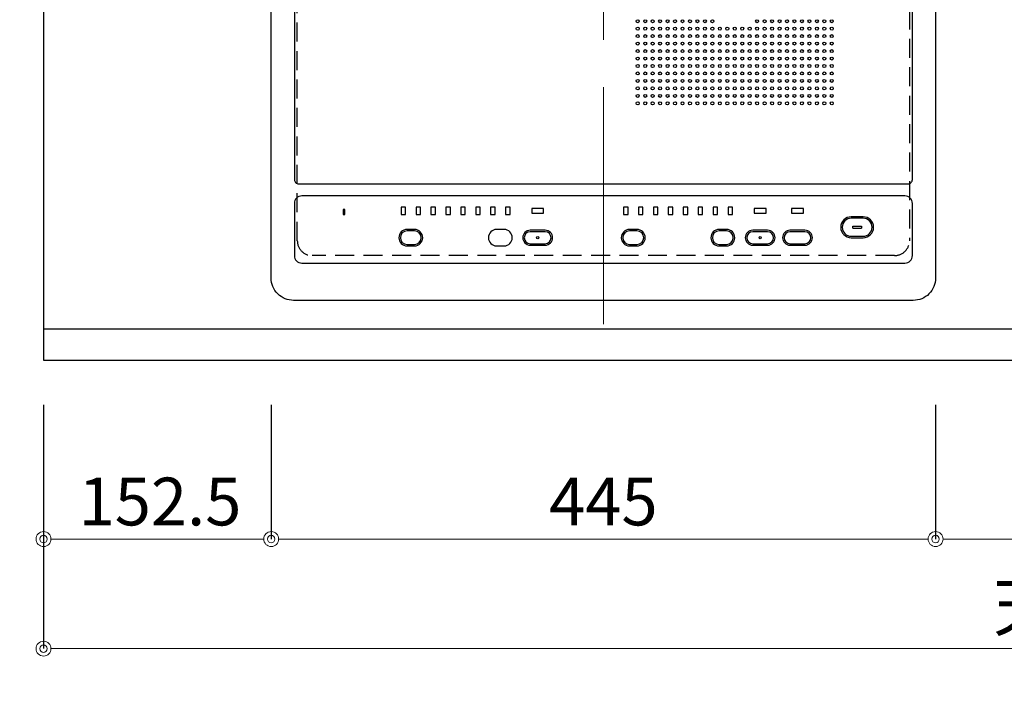
# Model space of a CAD drawing. Units: millimetres. Extents: x 0 to 4200, y 0 to 3227.
# Drawn here: x 437 to 1096, y 1808 to 2253 of the extents above; entities that cross this region are included whole.
import ezdxf

# ---------------------------------------------------------------- set-up
doc = ezdxf.new("R2010")
doc.units = ezdxf.units.MM
doc.linetypes.add('CENTER', pattern=[50.8, 31.75, -6.35, 6.35, -6.35])
doc.linetypes.add('DASHED', pattern=[19.05, 12.7, -6.35])
doc.layers.get('0').update_dxf_attribs({"linetype": 'CONTINUOUS'})
doc.layers.get('DEFPOINTS').update_dxf_attribs({"color": 8, "linetype": 'CONTINUOUS'})
doc.layers.add('外形線', color=3, linetype='CONTINUOUS')
doc.layers.add('寸法', color=7, linetype='CONTINUOUS', lineweight=9)
doc.layers.add('芯線', color=8, linetype='CENTER', lineweight=9)
doc.styles.add('32mm文字', font='txt', dxfattribs={"height": 32})
doc.dimstyles.new('32mm寸法', dxfattribs={"dimtxt": 32, "dimasz": 10, "dimexe": 0, "dimexo": 30, "dimgap": 5, "dimtad": 1, "dimdsep": 46, "dimtxsty": '32mm文字', "dimblk": 'ORIGIN2', "dimcen": 5, "dimclrd": 256, "dimclrt": 256, "dimadec": 0, "dimazin": 0, "dimtfac": 1, "dimtmove": 0, "dimatfit": 3, "dimldrblk": 'OPEN30', "dimfxl": 1, "dimlwd": -1, "dimarcsym": 0})

# ---------------------------------------------------------------- blocks, each defined once
blk = doc.blocks.new('_Origin2')
at = {"color": 0, "linetype": 'ByBlock', "lineweight": -2}
blk.add_line((-0.5, 0), (-1, 0), dxfattribs=at)
for radius in [0.5, 0.25]:
    blk.add_circle((0, 0), radius, dxfattribs=at)
blk = doc.blocks.new('*D56')
at = {"layer": 'DEFPOINTS', "color": 0, "transparency": 16777216}
for p in [(452.46, 2585), (351.57, 2065), (452.46, 2065)]:
    blk.add_point(p, dxfattribs=at)
at = {"layer": '寸法', "color": 0, "lineweight": -2, "transparency": 16777216}
for p, q in [((422.46, 2585), (351.57, 2585)), ((422.46, 2065), (351.57, 2065))]:
    blk.add_line(p, q, dxfattribs=at)
at = {"layer": '寸法', "transparency": 16777216}
blk.add_line((351.57, 2575), (351.57, 2075), dxfattribs=at)
at = {"layer": '寸法', "transparency": 16777216, "xscale": 10, "yscale": 10, "zscale": 10}
for p, rotation in [((351.57, 2585), 90), ((351.57, 2065), 270)]:
    blk.add_blockref('_Origin2', p, dxfattribs=dict(at, rotation=rotation))
at = {"layer": '寸法', "transparency": 16777216, "insert": (330.57, 2325), "char_height": 32, "attachment_point": 5, "rotation": 90, "style": '32mm文字'}
blk.add_mtext('520', dxfattribs=at)
blk = doc.blocks.new('_Open30')
at = {"color": 0, "linetype": 'ByBlock', "lineweight": -2}
for p, q in [((-1, 0.268), (0, 0)), ((0, 0), (-1, -0.268)), ((0, 0), (-1, 0))]:
    blk.add_line(p, q, dxfattribs=at)
blk = doc.blocks.new('*D57')
at = {"layer": 'DEFPOINTS', "color": 0, "transparency": 16777216}
for p in [(452.46, 2065), (351.57, 2025), (452.46, 2025)]:
    blk.add_point(p, dxfattribs=at)
at = {"layer": '寸法', "color": 0, "lineweight": -2, "transparency": 16777216}
for p, q in [((422.46, 2065), (351.57, 2065)), ((422.46, 2025), (351.57, 2025))]:
    blk.add_line(p, q, dxfattribs=at)
at = {"layer": '寸法', "transparency": 16777216}
for p, q in [((351.57, 2055), (351.57, 2035)), ((351.57, 2025), (351.57, 1966.34))]:
    blk.add_line(p, q, dxfattribs=at)
at = {"layer": '寸法', "transparency": 16777216, "xscale": 10, "yscale": 10, "zscale": 10}
for p, rotation in [((351.57, 2065), 90), ((351.57, 2025), 270)]:
    blk.add_blockref('_Origin2', p, dxfattribs=dict(at, rotation=rotation))
at = {"layer": '寸法', "transparency": 16777216, "insert": (330.57, 1990.67), "char_height": 32, "attachment_point": 5, "rotation": 90, "style": '32mm文字'}
blk.add_mtext('40', dxfattribs=at)
blk = doc.blocks.new('*D63')
at = {"layer": 'DEFPOINTS', "color": 0, "transparency": 16777216}
for p in [(452.46, 2025), (1952.46, 2025), (452.46, 1831.77)]:
    blk.add_point(p, dxfattribs=at)
at = {"layer": '寸法', "color": 0, "lineweight": -2, "transparency": 16777216}
for p, q in [((452.46, 1995), (452.46, 1831.77)), ((1952.46, 1995), (1952.46, 1831.77))]:
    blk.add_line(p, q, dxfattribs=at)
at = {"layer": '寸法', "transparency": 16777216}
blk.add_line((1942.46, 1831.77), (462.46, 1831.77), dxfattribs=at)
at = {"layer": '寸法', "transparency": 16777216, "xscale": 10, "yscale": 10, "zscale": 10, "rotation": 180}
blk.add_blockref('_Origin2', (452.46, 1831.77), dxfattribs=at)
at = {"layer": '寸法', "transparency": 16777216, "xscale": 10, "yscale": 10, "zscale": 10}
blk.add_blockref('_Origin2', (1952.46, 1831.77), dxfattribs=at)
at = {"layer": '寸法', "transparency": 16777216, "insert": (1202.46, 1855.61), "char_height": 32, "attachment_point": 5, "style": '32mm文字'}
blk.add_mtext('天板\u30001500', dxfattribs=at)
blk = doc.blocks.new('*D64')
at = {"layer": 'DEFPOINTS', "color": 0, "transparency": 16777216}
for p in [(452.46, 2025), (604.96, 2025), (452.46, 1905.17)]:
    blk.add_point(p, dxfattribs=at)
at = {"layer": '寸法', "color": 0, "lineweight": -2, "transparency": 16777216}
for p, q in [((452.46, 1995), (452.46, 1905.17)), ((604.96, 1995), (604.96, 1905.17))]:
    blk.add_line(p, q, dxfattribs=at)
at = {"layer": '寸法', "transparency": 16777216}
blk.add_line((594.96, 1905.17), (462.46, 1905.17), dxfattribs=at)
at = {"layer": '寸法', "transparency": 16777216, "xscale": 10, "yscale": 10, "zscale": 10, "rotation": 180}
blk.add_blockref('_Origin2', (452.46, 1905.17), dxfattribs=at)
at = {"layer": '寸法', "transparency": 16777216, "xscale": 10, "yscale": 10, "zscale": 10}
blk.add_blockref('_Origin2', (604.96, 1905.17), dxfattribs=at)
at = {"layer": '寸法', "transparency": 16777216, "insert": (530.46, 1926.17), "char_height": 32, "attachment_point": 5, "style": '32mm文字'}
blk.add_mtext('152.5', dxfattribs=at)
blk = doc.blocks.new('*D65')
at = {"layer": 'DEFPOINTS', "color": 0, "transparency": 16777216}
for p in [(604.96, 2025), (1049.96, 2025), (1049.96, 1905.17)]:
    blk.add_point(p, dxfattribs=at)
at = {"layer": '寸法', "color": 0, "lineweight": -2, "transparency": 16777216}
for p, q in [((604.96, 1995), (604.96, 1905.17)), ((1049.96, 1995), (1049.96, 1905.17))]:
    blk.add_line(p, q, dxfattribs=at)
at = {"layer": '寸法', "transparency": 16777216}
blk.add_line((614.96, 1905.17), (1039.96, 1905.17), dxfattribs=at)
at = {"layer": '寸法', "transparency": 16777216, "xscale": 10, "yscale": 10, "zscale": 10, "rotation": 180}
blk.add_blockref('_Origin2', (604.96, 1905.17), dxfattribs=at)
at = {"layer": '寸法', "transparency": 16777216, "xscale": 10, "yscale": 10, "zscale": 10}
blk.add_blockref('_Origin2', (1049.96, 1905.17), dxfattribs=at)
at = {"layer": '寸法', "transparency": 16777216, "insert": (827.46, 1926.17), "char_height": 32, "attachment_point": 5, "style": '32mm文字'}
blk.add_mtext('445', dxfattribs=at)
blk = doc.blocks.new('*D66')
at = {"layer": 'DEFPOINTS', "color": 0, "transparency": 16777216}
for p in [(1049.96, 2025), (1332.46, 2025), (1049.96, 1905.17)]:
    blk.add_point(p, dxfattribs=at)
at = {"layer": '寸法', "color": 0, "lineweight": -2, "transparency": 16777216}
for p, q in [((1049.96, 1995), (1049.96, 1905.17)), ((1332.46, 1995), (1332.46, 1905.17))]:
    blk.add_line(p, q, dxfattribs=at)
at = {"layer": '寸法', "transparency": 16777216}
blk.add_line((1322.46, 1905.17), (1059.96, 1905.17), dxfattribs=at)
at = {"layer": '寸法', "transparency": 16777216, "xscale": 10, "yscale": 10, "zscale": 10, "rotation": 180}
blk.add_blockref('_Origin2', (1049.96, 1905.17), dxfattribs=at)
at = {"layer": '寸法', "transparency": 16777216, "xscale": 10, "yscale": 10, "zscale": 10}
blk.add_blockref('_Origin2', (1332.46, 1905.17), dxfattribs=at)
at = {"layer": '寸法', "transparency": 16777216, "insert": (1191.21, 1926.17), "char_height": 32, "attachment_point": 5, "style": '32mm文字'}
blk.add_mtext('282.5', dxfattribs=at)
blk = doc.blocks.new('SIH-B224C-W上面')
at = {"layer": '外形線', "color": 6}
for points in [[(-222.503854, -504.99903), (-222.503854, -15, -0.4142135624), (-207.503854, 0), (207.496146, 0, -0.4142135624), (222.496146, -15), (222.496146, -504.99903, -0.4142135624), (207.496146, -519.99903), (-207.503854, -519.99903, -0.4142135624)], [(204, -441.998115, 0.4142135624), (207, -438.998115), (207, -65.998115, 0.4142135624), (204, -62.998115), (-204, -62.998115, 0.4142135624), (-207, -65.998115), (-207, -438.998115, 0.4142135624), (-204, -441.998115)], [(-202, -494.998115), (202, -494.998115, 0.4142135624), (207, -489.998115), (207, -454.998115, 0.4142135624), (202, -449.998115), (-202, -449.998115, 0.4142135624), (-207, -454.998115), (-207, -489.998115, 0.4142135624)], [(166, -463.998115, 1), (166, -477.998115), (166, -477.998115), (174, -477.998115), (174, -477.998115, 1), (174, -463.998115)], [(166, -464.998115, 1), (166, -476.998115), (174, -476.998115, 1), (174, -464.998115)], [(-126.5, -472.498115), (-131.5, -472.498115, 1), (-131.5, -483.498115), (-126.5, -483.498115, 1)], [(-126.5, -482.498115, 1), (-126.5, -473.498115), (-131.5, -473.498115, 1), (-131.5, -482.498115)], [(-66.5, -472.498115), (-71.5, -472.498115, 1), (-71.5, -483.498115), (-66.5, -483.498115, 1)], [(-39, -472.998115), (-49, -472.998115, 1), (-49, -482.998115), (-39, -482.998115, 1)], [(-49, -473.998115, 1), (-49, -481.998115), (-39, -481.998115, 1), (-39, -473.998115)], [(22.5, -483.498115, 1), (22.5, -472.498115), (17.5, -472.498115, 1), (17.5, -483.498115)], [(17.5, -473.498115, 1), (17.5, -482.498115), (22.5, -482.498115, 1), (22.5, -473.498115)], [(82.5, -472.498115), (77.5, -472.498115, 1), (77.5, -483.498115), (82.5, -483.498115, 1)], [(82.5, -473.498115), (77.5, -473.498115, 1), (77.5, -482.498115), (82.5, -482.498115, 1)], [(110, -472.998115), (100, -472.998115, 1), (100, -482.998115), (110, -482.998115, 1)], [(110, -473.998115), (100, -473.998115, 1), (100, -481.998115), (110, -481.998115, 1)], [(135, -482.998115, 1), (135, -472.998115), (125, -472.998115, 1), (125, -482.998115)], [(135, -473.998115), (125, -473.998115, 1), (125, -481.998115), (135, -481.998115, 1)], [(173, -470.648115), (173, -471.348115, -0.4142135624), (172.6, -471.748115), (167.4, -471.748115, -0.4142135624), (167, -471.348115), (167, -470.648115, -0.4142135624), (167.4, -470.248115), (172.6, -470.248115, -0.4142135624)]]:
    blk.add_lwpolyline(points, format="xyb", close=True, dxfattribs=at)
for points in [[(-174.3285, -459.014783), (-174.3285, -462.481447), (-173.167168, -462.481447), (-173.167168, -459.014783)], [(-132.5, -457.498115), (-135.5, -457.498115), (-135.5, -462.498115), (-132.5, -462.498115)], [(-122.5, -462.498115), (-122.5, -457.498115), (-125.5, -457.498115), (-125.5, -462.498115)], [(-115.5, -462.498115), (-112.5, -462.498115), (-112.5, -457.498115), (-115.5, -457.498115)], [(-105.5, -462.498115), (-102.5, -462.498115), (-102.5, -457.498115), (-105.5, -457.498115)], [(-95.5, -462.498115), (-92.5, -462.498115), (-92.5, -457.498115), (-95.5, -457.498115)], [(-85.5, -462.498115), (-82.5, -462.498115), (-82.5, -457.498115), (-85.5, -457.498115)], [(-75.5, -462.498115), (-72.5, -462.498115), (-72.5, -457.498115), (-75.5, -457.498115)], [(-65.5, -462.498115), (-62.5, -462.498115), (-62.5, -457.498115), (-65.5, -457.498115)], [(-48, -461.498115), (-40, -461.498115), (-40, -458.498115), (-48, -458.498115)], [(16.5, -462.498115), (16.5, -457.498115), (13.5, -457.498115), (13.5, -462.498115)], [(23.5, -462.498115), (26.5, -462.498115), (26.5, -457.498115), (23.5, -457.498115)], [(33.5, -462.498115), (36.5, -462.498115), (36.5, -457.498115), (33.5, -457.498115)], [(43.5, -462.498115), (46.5, -462.498115), (46.5, -457.498115), (43.5, -457.498115)], [(56.5, -457.498115), (53.5, -457.498115), (53.5, -462.498115), (56.5, -462.498115)], [(63.5, -462.498115), (66.5, -462.498115), (66.5, -457.498115), (63.5, -457.498115)], [(73.5, -462.498115), (76.5, -462.498115), (76.5, -457.498115), (73.5, -457.498115)], [(86.5, -462.498115), (86.5, -457.498115), (83.5, -457.498115), (83.5, -462.498115)], [(101, -458.498115), (101, -461.498115), (109, -461.498115), (109, -458.498115)], [(126, -458.498115), (126, -461.498115), (134, -461.498115), (134, -458.498115)]]:
    blk.add_lwpolyline(points, close=True, dxfattribs=at)
for centre, radius in [((23, -332.996115), 1), ((28, -332.996115), 1), ((33, -332.996115), 1), ((38, -332.996115), 1), ((43, -332.996115), 1), ((48, -332.996115), 1), ((53, -332.996115), 1), ((58, -332.996115), 1), ((63, -332.996115), 1), ((68, -332.996115), 1), ((73, -332.996115), 1), ((103, -332.996115), 1), ((108, -332.996115), 1), ((113, -332.996115), 1), ((118, -332.996115), 1), ((123, -332.996115), 1), ((128, -332.996115), 1), ((133, -332.996115), 1), ((138, -332.996115), 1), ((143, -332.996115), 1), ((148, -332.996115), 1), ((153, -332.996115), 1), ((23, -337.996115), 1), ((23, -342.996115), 1), ((28, -337.996115), 1), ((28, -342.996115), 1), ((33, -337.996115), 1), ((33, -342.996115), 1), ((38, -337.996115), 1), ((38, -342.996115), 1), ((43, -337.996115), 1), ((43, -342.996115), 1), ((48, -337.996115), 1), ((48, -342.996115), 1), ((53, -337.996115), 1), ((53, -342.996115), 1), ((58, -337.996115), 1), ((58, -342.996115), 1), ((63, -337.996115), 1), ((63, -342.996115), 1), ((68, -337.996115), 1), ((68, -342.996115), 1), ((73, -337.996115), 1), ((73, -342.996115), 1), ((78, -337.996115), 1), ((78, -342.996115), 1), ((83, -337.996115), 1), ((83, -342.996115), 1), ((88, -337.996115), 1), ((88, -342.996115), 1), ((93, -337.996115), 1), ((93, -342.996115), 1), ((98, -337.996115), 1), ((98, -342.996115), 1), ((103, -337.996115), 1), ((103, -342.996115), 1), ((108, -337.996115), 1), ((108, -342.996115), 1), ((113, -337.996115), 1), ((113, -342.996115), 1), ((118, -337.996115), 1), ((118, -342.996115), 1), ((123, -337.996115), 1), ((123, -342.996115), 1), ((128, -337.996115), 1), ((128, -342.996115), 1), ((133, -337.996115), 1), ((133, -342.996115), 1), ((138, -337.996115), 1), ((138, -342.996115), 1), ((143, -337.996115), 1), ((143, -342.996115), 1), ((148, -337.996115), 1), ((148, -342.996115), 1), ((153, -337.996115), 1), ((153, -342.996115), 1), ((23, -347.996115), 1), ((28, -347.996115), 1), ((33, -347.996115), 1), ((38, -347.996115), 1), ((43, -347.996115), 1), ((48, -347.996115), 1), ((53, -347.996115), 1), ((58, -347.996115), 1), ((63, -347.996115), 1), ((68, -347.996115), 1), ((73, -347.996115), 1), ((78, -347.996115), 1), ((83, -347.996115), 1), ((88, -347.996115), 1), ((93, -347.996115), 1), ((98, -347.996115), 1), ((103, -347.996115), 1), ((108, -347.996115), 1), ((113, -347.996115), 1), ((118, -347.996115), 1), ((123, -347.996115), 1), ((128, -347.996115), 1), ((133, -347.996115), 1), ((138, -347.996115), 1), ((143, -347.996115), 1), ((148, -347.996115), 1), ((153, -347.996115), 1), ((23, -352.996115), 1), ((28, -352.996115), 1), ((33, -352.996115), 1), ((38, -352.996115), 1), ((43, -352.996115), 1), ((48, -352.996115), 1), ((53, -352.996115), 1), ((58, -352.996115), 1), ((63, -352.996115), 1), ((68, -352.996115), 1), ((73, -352.996115), 1), ((78, -352.996115), 1), ((83, -352.996115), 1), ((88, -352.996115), 1), ((93, -352.996115), 1), ((98, -352.996115), 1), ((103, -352.996115), 1), ((108, -352.996115), 1), ((113, -352.996115), 1), ((118, -352.996115), 1), ((123, -352.996115), 1), ((128, -352.996115), 1), ((133, -352.996115), 1), ((138, -352.996115), 1), ((143, -352.996115), 1), ((148, -352.996115), 1), ((153, -352.996115), 1), ((23, -357.996115), 1), ((23, -362.996115), 1), ((28, -357.996115), 1), ((28, -362.996115), 1), ((33, -357.996115), 1), ((33, -362.996115), 1), ((38, -357.996115), 1), ((38, -362.996115), 1), ((43, -357.996115), 1), ((43, -362.996115), 1), ((48, -357.996115), 1), ((48, -362.996115), 1), ((53, -357.996115), 1), ((53, -362.996115), 1), ((58, -357.996115), 1), ((58, -362.996115), 1), ((63, -357.996115), 1), ((63, -362.996115), 1), ((68, -357.996115), 1), ((68, -362.996115), 1), ((73, -357.996115), 1), ((73, -362.996115), 1), ((78, -357.996115), 1), ((78, -362.996115), 1), ((83, -357.996115), 1), ((83, -362.996115), 1), ((88, -357.996115), 1), ((88, -362.996115), 1), ((93, -357.996115), 1), ((93, -362.996115), 1), ((98, -357.996115), 1), ((98, -362.996115), 1), ((103, -357.996115), 1), ((103, -362.996115), 1), ((108, -357.996115), 1), ((108, -362.996115), 1), ((113, -357.996115), 1), ((113, -362.996115), 1), ((118, -357.996115), 1), ((118, -362.996115), 1), ((123, -357.996115), 1), ((123, -362.996115), 1), ((128, -357.996115), 1), ((128, -362.996115), 1), ((133, -357.996115), 1), ((133, -362.996115), 1), ((138, -357.996115), 1), ((138, -362.996115), 1), ((143, -357.996115), 1), ((143, -362.996115), 1), ((148, -357.996115), 1), ((148, -362.996115), 1), ((153, -357.996115), 1), ((153, -362.996115), 1), ((23, -367.996115), 1), ((28, -367.996115), 1), ((33, -367.996115), 1), ((38, -367.996115), 1), ((43, -367.996115), 1), ((48, -367.996115), 1), ((53, -367.996115), 1), ((58, -367.996115), 1), ((63, -367.996115), 1), ((68, -367.996115), 1), ((73, -367.996115), 1), ((78, -367.996115), 1), ((83, -367.996115), 1), ((88, -367.996115), 1), ((93, -367.996115), 1), ((98, -367.996115), 1), ((103, -367.996115), 1), ((108, -367.996115), 1), ((113, -367.996115), 1), ((118, -367.996115), 1), ((123, -367.996115), 1), ((128, -367.996115), 1), ((133, -367.996115), 1), ((138, -367.996115), 1), ((143, -367.996115), 1), ((148, -367.996115), 1), ((153, -367.996115), 1), ((23, -372.996115), 1), ((28, -372.996115), 1), ((33, -372.996115), 1), ((38, -372.996115), 1), ((43, -372.996115), 1), ((48, -372.996115), 1), ((53, -372.996115), 1), ((58, -372.996115), 1), ((63, -372.996115), 1), ((68, -372.996115), 1), ((73, -372.996115), 1), ((78, -372.996115), 1), ((83, -372.996115), 1), ((88, -372.996115), 1), ((93, -372.996115), 1), ((98, -372.996115), 1), ((103, -372.996115), 1), ((108, -372.996115), 1), ((113, -372.996115), 1), ((118, -372.996115), 1), ((123, -372.996115), 1), ((128, -372.996115), 1), ((133, -372.996115), 1), ((138, -372.996115), 1), ((143, -372.996115), 1), ((148, -372.996115), 1), ((153, -372.996115), 1), ((23, -377.996115), 1), ((23, -382.996115), 1), ((28, -377.996115), 1), ((28, -382.996115), 1), ((33, -377.996115), 1), ((33, -382.996115), 1), ((38, -377.996115), 1), ((38, -382.996115), 1), ((43, -377.996115), 1), ((43, -382.996115), 1), ((48, -377.996115), 1), ((48, -382.996115), 1), ((53, -377.996115), 1), ((53, -382.996115), 1), ((58, -377.996115), 1), ((58, -382.996115), 1), ((63, -377.996115), 1), ((63, -382.996115), 1), ((68, -377.996115), 1), ((68, -382.996115), 1), ((73, -377.996115), 1), ((73, -382.996115), 1), ((78, -377.996115), 1), ((78, -382.996115), 1), ((83, -377.996115), 1), ((83, -382.996115), 1), ((88, -377.996115), 1), ((88, -382.996115), 1), ((93, -377.996115), 1), ((93, -382.996115), 1), ((98, -377.996115), 1), ((98, -382.996115), 1), ((103, -377.996115), 1), ((103, -382.996115), 1), ((108, -377.996115), 1), ((108, -382.996115), 1), ((113, -377.996115), 1), ((113, -382.996115), 1), ((118, -377.996115), 1), ((118, -382.996115), 1), ((123, -377.996115), 1), ((123, -382.996115), 1), ((128, -377.996115), 1), ((128, -382.996115), 1), ((133, -377.996115), 1), ((133, -382.996115), 1), ((138, -377.996115), 1), ((138, -382.996115), 1), ((143, -377.996115), 1), ((143, -382.996115), 1), ((148, -377.996115), 1), ((148, -382.996115), 1), ((153, -377.996115), 1), ((153, -382.996115), 1), ((23, -387.996115), 1), ((28, -387.996115), 1), ((33, -387.996115), 1), ((38, -387.996115), 1), ((43, -387.996115), 1), ((48, -387.996115), 1), ((53, -387.996115), 1), ((58, -387.996115), 1), ((63, -387.996115), 1), ((68, -387.996115), 1), ((73, -387.996115), 1), ((78, -387.996115), 1), ((83, -387.996115), 1), ((88, -387.996115), 1), ((93, -387.996115), 1), ((98, -387.996115), 1), ((103, -387.996115), 1), ((108, -387.996115), 1), ((113, -387.996115), 1), ((118, -387.996115), 1), ((123, -387.996115), 1), ((128, -387.996115), 1), ((133, -387.996115), 1), ((138, -387.996115), 1), ((143, -387.996115), 1), ((148, -387.996115), 1), ((153, -387.996115), 1), ((-44, -477.998115), 0.75), ((105, -477.998115), 0.75)]:
    blk.add_circle(centre, radius, dxfattribs=at)
at = {"layer": '芯線', "ltscale": 5}
blk.add_line((0, -535.973117), (0, 30.976887), dxfattribs=at)

msp = doc.modelspace()

# ---------------------------------------------------------------- linework, layer by layer
msp.add_line((452.46, 2045.998), (1952.46, 2045.998))
msp.add_lwpolyline([(452.46, 2024.998), (1952.46, 2024.998), (1952.46, 2624.998), (452.46, 2624.998)], close=True)
at = {"color": 253, "linetype": 'DASHED'}
msp.add_lwpolyline([(1022.46, 2094.998), (632.46, 2094.998, -0.4142136), (622.46, 2104.998), (622.46, 2544.998, -0.4142136), (632.46, 2554.998), (1022.46, 2554.998, -0.4142136), (1032.46, 2544.998), (1032.46, 2104.998, -0.4142136)], format="xyb", close=True, dxfattribs=at)

# ---------------------------------------------------------------- block references
at = {"layer": '外形線'}
msp.add_blockref('SIH-B224C-W上面', (827.46, 2584.998), dxfattribs=at)

# ---------------------------------------------------------------- dimensions: what is measured, and where the dimension line sits
at = {"layer": '寸法'}
for base, p1, p2, angle, picture, middle in [((351.565, 2064.999), (452.46, 2584.998), (452.46, 2064.999), 90, '*D56', (330.565, 2324.999)), ((1049.964, 1905.166), (1332.46, 2024.998), (1049.964, 2024.998), 180, '*D66', (1191.212, 1926.166))]:
    dim = msp.add_linear_dim(base=base, p1=p1, p2=p2, angle=angle, dimstyle='32mm寸法', override={"dimtmove": 0}, dxfattribs=at)
    dim.commit()
    dim.dimension.update_dxf_attribs({"geometry": picture, "text_midpoint": middle})
dim = msp.add_linear_dim(base=(351.565, 2024.998), p1=(452.46, 2064.999), p2=(452.46, 2024.998), angle=90, dimstyle='32mm寸法', override={"dimtmove": 0}, dxfattribs=at)
dim.commit()
dim.dimension.update_dxf_attribs({"geometry": '*D57', "text_midpoint": (351.565, 1990.668), "dimtype": 160})
dim = msp.add_linear_dim(base=(452.46, 1831.766), p1=(1952.46, 2024.998), p2=(452.46, 2024.998), angle=180, text='天板\u3000<>', dimstyle='32mm寸法', dxfattribs=at)
dim.commit()
dim.dimension.update_dxf_attribs({"geometry": '*D63', "text_midpoint": (1202.46, 1831.766), "dimtype": 160})
for base, p2, picture, middle in [((452.46, 1905.166), (452.46, 2024.998), '*D64', (530.46, 1905.166)), ((1049.964, 1905.166), (1049.964, 2024.998), '*D65', (827.46, 1905.166))]:
    dim = msp.add_linear_dim(base=base, p1=(604.964, 2024.998), p2=p2, angle=180, dimstyle='32mm寸法', dxfattribs=at)
    dim.commit()
    dim.dimension.update_dxf_attribs({"geometry": picture, "text_midpoint": middle, "dimtype": 160})

doc.saveas('drawing.dxf')
